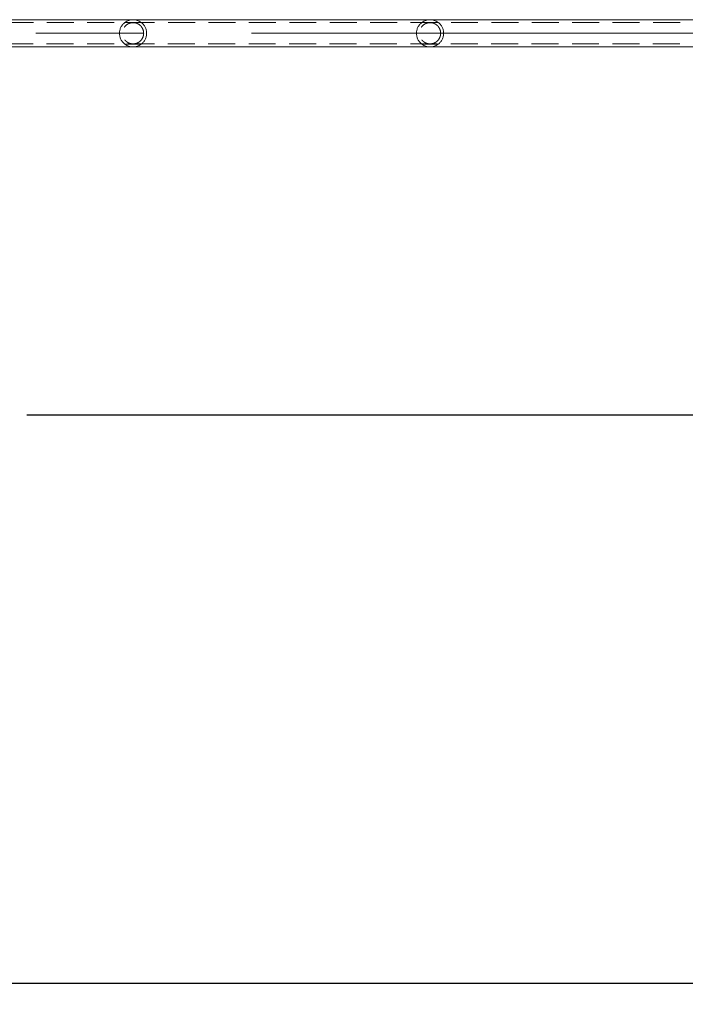
# Model space of a CAD drawing. Units: millimetres. Extents: x 0 to 420, y 0 to 297.
# Drawn here: x 160 to 192, y 186 to 232 of the extents above; entities that cross this region are included whole.
import ezdxf

# ---------------------------------------------------------------- set-up
doc = ezdxf.new("R2010")
doc.units = ezdxf.units.MM
doc.linetypes.add('CENTERX2', pattern=[20.32, 12.7, -2.54, 2.54, -2.54])
doc.linetypes.add('HIDDEN', pattern=[1.905, 1.27, -0.635])
doc.layers.add('标注层', color=7, linetype='Continuous')
doc.styles.add('SLDTEXTSTYLE1', font='CENTURY GOTHIC.TTF', dxfattribs={"width": 0.913})
doc.dimstyles.new('SLDDIMSTYLE0', dxfattribs={"dimtxt": 3.5, "dimasz": 3.302, "dimexe": 0, "dimexo": 0.0625, "dimgap": 0.875, "dimtad": 2, "dimdec": 3, "dimlfac": 25, "dimrnd": 1e-09, "dimzin": 12, "dimdsep": 46, "dimtxsty": 'SLDTEXTSTYLE1', "dimsah": 1, "dimcen": 0.09, "dimadec": 0, "dimazin": 3, "dimtfac": 1, "dimtdec": 3, "dimtofl": 0, "dimtmove": 0, "dimatfit": 3, "dimfxl": 1, "dimfrac": 2, "dimtolj": 1, "dimtzin": 12, "dimarcsym": 0})

# ---------------------------------------------------------------- blocks, each defined once
blk = doc.blocks.new('_D_1')
at = {"layer": '标注层'}
for p, q in [((151.667, 194.67), (151.667, 185.882)), ((235.667, 194.67), (235.667, 185.882)), ((151.667, 186.882), (235.667, 186.882))]:
    blk.add_line(p, q, dxfattribs=at)
for points in [[(151.667, 186.882), (154.969, 186.374), (154.969, 187.39)], [(235.667, 186.882), (232.365, 187.39), (232.365, 186.374)]]:
    blk.add_solid(points, dxfattribs=at)
at = {"layer": '标注层', "insert": (192.867, 191.353, 30.004), "char_height": 3.5, "attachment_point": 1, "style": 'SLDTEXTSTYLE1'}
blk.add_mtext('2100', dxfattribs=at)
blk = doc.blocks.new('_D_5')
at = {"layer": '标注层'}
for p, q in [((203.61, 231.67), (203.61, 213.67)), ((160.667, 213.67), (204.61, 213.67))]:
    blk.add_line(p, q, dxfattribs=at)
for points in [[(203.61, 231.67), (203.102, 228.368), (204.118, 228.368)], [(203.61, 213.67), (204.118, 216.972), (203.102, 216.972)]]:
    blk.add_solid(points, dxfattribs=at)
at = {"layer": '标注层', "insert": (199.139, 216.718, 30.004), "char_height": 3.5, "attachment_point": 1, "rotation": 90, "style": 'SLDTEXTSTYLE1'}
blk.add_mtext('450', dxfattribs=at)

msp = doc.modelspace()

# ---------------------------------------------------------------- linework, layer by layer
at = {"color": 7, "linetype": 'HIDDEN', "lineweight": 0}
for p, q in [((235.265094, 232.169709), (152.070185, 232.169709)), ((165.287233, 232.184684), (166.047226, 232.184684)), ((179.287229, 232.184684), (180.047232, 232.184684)), ((152.069365, 231.169709), (235.264274, 231.169709)), ((166.047226, 231.154733), (165.287233, 231.154733)), ((180.047232, 231.154733), (179.287229, 231.154733))]:
    msp.add_line(p, q, dxfattribs=at)
at = {"color": 7, "linetype": 'Continuous', "lineweight": 15}
for p, q in [((232.393948, 232.309709), (154.944597, 232.309709)), ((154.942099, 231.029708), (232.39236, 231.029708))]:
    msp.add_line(p, q, dxfattribs=at)
at = {"color": 7, "linetype": 'HIDDEN', "lineweight": 0}
for centre, start, end in [((165.66723, 231.669709), 126.4235736, 233.5764264), ((165.66723, 231.669709), 53.5764264, 126.4235736), ((165.66723, 231.669709), 306.4235736, 53.5764264), ((179.66723, 231.669709), 126.4235736, 233.5764264), ((179.66723, 231.669709), 53.5764264, 126.4235736), ((179.66723, 231.669709), 306.4235736, 53.5764264), ((165.66723, 231.669709), 233.5764264, 306.4235736), ((179.66723, 231.669709), 233.5764264, 306.4235736)]:
    msp.add_arc(centre, 0.64, start, end, dxfattribs=at)
for points, knots in [([(166.167227, 231.669709), (166.16308, 231.621342), (166.154804, 231.524801), (166.100367, 231.412108), (166.037712, 231.330081), (165.972827, 231.270754), (165.89839, 231.223361), (165.809081, 231.186673), (165.702407, 231.166362), (165.577102, 231.172475), (165.469405, 231.206187), (165.380862, 231.25659), (165.311709, 231.31424), (165.252812, 231.384944), (165.199977, 231.479255), (165.164926, 231.602065), (165.16632, 231.744094), (165.205715, 231.877022), (165.280122, 231.99715), (165.370217, 232.077604), (165.459708, 232.126678), (165.541284, 232.156647), (165.643042, 232.173624), (165.744567, 232.16657), (165.824343, 232.145928), (165.89423, 232.117582), (165.964892, 232.074851), (166.033299, 232.01443), (166.090887, 231.94073), (166.140504, 231.844271), (166.164773, 231.749663), (166.166711, 231.686509), (166.167227, 231.669709)], [0, 0, 0, 0, 0.043684438, 0.087194311, 0.116378922, 0.145588122, 0.17521962, 0.204792066, 0.23958747, 0.274573026, 0.316165113, 0.346140687, 0.376131454, 0.406638816, 0.437099595, 0.479902937, 0.522840541, 0.563096056, 0.606640416, 0.658729714, 0.683499684, 0.708228827, 0.742682501, 0.777291593, 0.798774541, 0.820296998, 0.85073081, 0.881176838, 0.91196847, 0.942707407, 0.984758683, 1, 1, 1, 1]), ([(180.167232, 231.669709), (180.163082, 231.621342), (180.154797, 231.524802), (180.100365, 231.412107), (180.037707, 231.330085), (179.972833, 231.270748), (179.898388, 231.223366), (179.809086, 231.186671), (179.702409, 231.166362), (179.577104, 231.172473), (179.469408, 231.206188), (179.380868, 231.256593), (179.311705, 231.314238), (179.252809, 231.384945), (179.199973, 231.479255), (179.164922, 231.602065), (179.166316, 231.744094), (179.205709, 231.877026), (179.280131, 231.997144), (179.370213, 232.07761), (179.459713, 232.126676), (179.541289, 232.156647), (179.643045, 232.173624), (179.744566, 232.166569), (179.82434, 232.145928), (179.894227, 232.117579), (179.964898, 232.074857), (180.033295, 232.014427), (180.090884, 231.94073), (180.140502, 231.844271), (180.164762, 231.749662), (180.166713, 231.686509), (180.167232, 231.669709)], [0, 0, 0, 0, 0.043684858, 0.087194741, 0.116379357, 0.145586642, 0.175220351, 0.204790314, 0.239585725, 0.274574166, 0.316163632, 0.346139212, 0.376131982, 0.40663935, 0.437100136, 0.479903486, 0.522841099, 0.563096622, 0.606642397, 0.658729765, 0.683502048, 0.708231196, 0.742684877, 0.777291107, 0.79877406, 0.820296521, 0.850732583, 0.881176669, 0.911968307, 0.94270725, 0.984758535, 1, 1, 1, 1])]:
    msp.add_open_spline(points, degree=3, knots=knots, dxfattribs=at)
at = {"layer": '标注层', "linetype": 'CENTERX2', "lineweight": 0, "ltscale": 2}
msp.add_line((237.287238, 231.669709), (150.04723, 231.669709), dxfattribs=at)

# ---------------------------------------------------------------- dimensions: what is measured, and where the dimension line sits
at = {"layer": '标注层'}
dim = msp.add_linear_dim(base=(203.609708, 213.669709), p1=(237.287238, 231.669709), p2=(159.66723, 213.669709), angle=90, dimstyle='SLDDIMSTYLE0', dxfattribs=at)
dim.commit()
dim.dimension.update_dxf_attribs({"geometry": '_D_5', "text_midpoint": (203.609708, 222.018592), "dimtype": 160})
dim = msp.add_linear_dim(base=(235.66723, 186.882179), p1=(151.66723, 195.669709), p2=(235.66723, 195.669709), dimstyle='SLDDIMSTYLE0', dxfattribs=at)
dim.commit()
dim.dimension.update_dxf_attribs({"geometry": '_D_1', "text_midpoint": (199.460883, 186.882179), "dimtype": 160})

doc.saveas('drawing.dxf')
